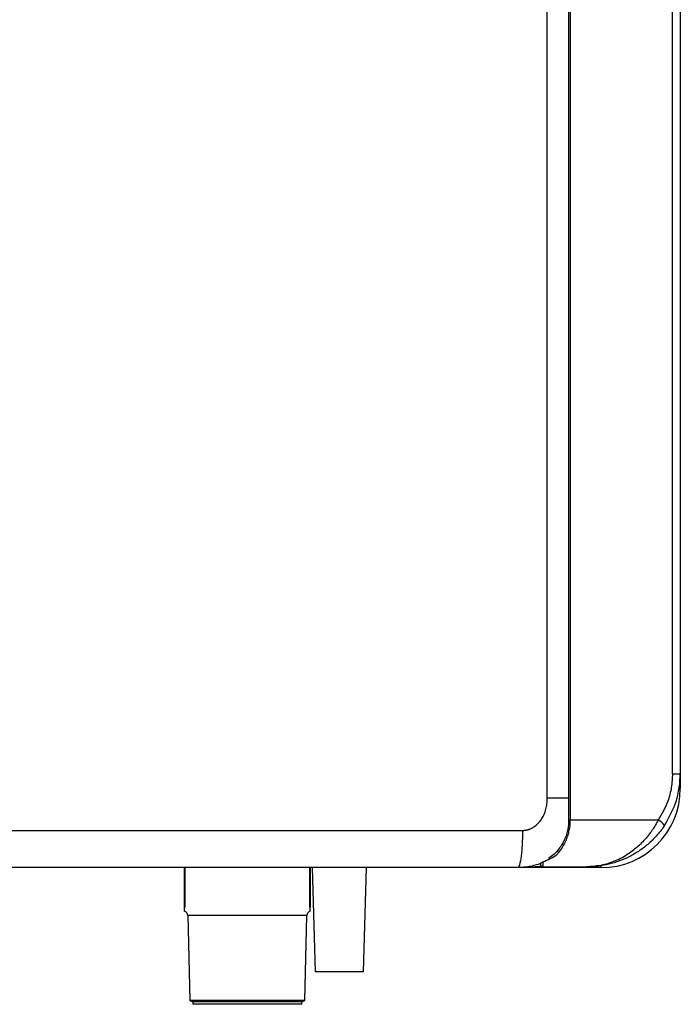
# Model space of a CAD drawing. Units: millimetres. Extents: x 15816 to 17656, y 2869 to 6744.
# Drawn here: x 16261 to 16403, y 5890 to 6102 of the extents above; entities that cross this region are included whole.
import ezdxf

# ---------------------------------------------------------------- set-up
doc = ezdxf.new("R2010")
doc.units = ezdxf.units.MM

msp = doc.modelspace()

# ---------------------------------------------------------------- linework, layer by layer
at = {"color": 7, "linetype": 'Continuous', "lineweight": 25}
for p, q in [((16379.387, 5930.08), (16379.387, 6580.08)), ((16379.729, 6580.08), (16379.729, 5930.08)), ((16374.764, 5934.88), (16374.764, 6575.48)), ((16401.698, 5940.08), (16401.698, 6570.08)), ((16403.387, 6570.08), (16403.387, 5940.08)), ((16401.698, 5940.08), (16403.387, 5940.08)), ((16403.387, 5940.08), (16403.387, 5936.88)), ((16379.387, 5930.08), (16379.729, 5930.08)), ((16398.66, 5930.08), (16379.729, 5930.08)), ((16296.787, 5911.317), (16296.787, 5919.88)), ((16323.787, 5919.88), (16323.787, 5911.317)), ((16324.247, 5919.88), (16324.887, 5897.48)), ((16324.247, 5919.88), (16324.887, 5897.48)), ((16335.287, 5897.48), (16335.927, 5919.88)), ((16335.287, 5897.48), (16335.927, 5919.88)), ((16386.387, 5919.88), (16368.387, 5919.88)), ((16373.864, 5920.08), (16383.387, 5920.08)), ((16297.459, 5909.56), (16297.927, 5891.332)), ((16303.873, 5909.56), (16297.459, 5909.56)), ((16316.7, 5909.56), (16303.873, 5909.56)), ((16323.114, 5909.56), (16316.7, 5909.56)), ((16322.646, 5891.332), (16323.114, 5909.56)), ((16335.287, 5897.48), (16324.887, 5897.48)), ((16297.927, 5891.332), (16298.537, 5890.98)), ((16322.646, 5891.332), (16297.927, 5891.332)), ((16298.537, 5890.98), (16298.537, 5890.48)), ((16322.037, 5890.98), (16298.537, 5890.98)), ((16322.037, 5890.48), (16298.537, 5890.48)), ((16322.037, 5890.98), (16322.646, 5891.332)), ((16322.037, 5890.48), (16322.037, 5890.98))]:
    msp.add_line(p, q, dxfattribs=at)
at = {"color": 8, "linetype": 'Continuous', "lineweight": 25}
for p, q in [((16403.387, 5936.88), (16403.14, 5936.88)), ((16296.838, 5919.88), (16296.838, 5911.346)), ((16323.735, 5911.346), (16323.735, 5919.88)), ((16386.387, 5919.88), (16386.387, 5920.296))]:
    msp.add_line(p, q, dxfattribs=at)
at = {"color": 7, "linetype": 'Continuous', "lineweight": 25}
for centre, radius, start, end in [((16386.387, 5936.88), 17, 270, 0), ((16396.232, 5925.733), 4.979, 40.52836, 60.80615), ((16373.864, 5920.58), 0.5, 228.05824, 270), ((16296.46, 5909.535), 1, 1.47, 70.92286), ((16324.113, 5909.535), 1, 109.07714, 178.53)]:
    msp.add_arc(centre, radius, start, end, dxfattribs=at)
for points, knots in [([(16401.698, 5940.08), (16401.648, 5939.092), (16401.548, 5937.088), (16400.673, 5933.63), (16399.416, 5931.412), (16398.66, 5930.08)], [0, 0, 0, 0, 0.2795538, 0.5672753, 1, 1, 1, 1]), ([(16400.016, 5928.969), (16400.855, 5930.449), (16402.235, 5932.886), (16403.215, 5936.724), (16403.329, 5938.951), (16403.387, 5940.08)], [0, 0, 0, 0, 0.4325772, 0.7122368, 1, 1, 1, 1]), ([(16369.46, 5927.88), (16369.53, 5927.881), (16369.67, 5927.883), (16369.879, 5927.899), (16370.086, 5927.925), (16370.292, 5927.961), (16370.496, 5928.008), (16370.699, 5928.065), (16370.9, 5928.132), (16371.1, 5928.21), (16371.298, 5928.298), (16371.495, 5928.397), (16371.691, 5928.506), (16372.171, 5928.8), (16372.886, 5929.385), (16373.513, 5930.198), (16373.904, 5930.881), (16374.134, 5931.375), (16374.329, 5931.894), (16374.488, 5932.441), (16374.612, 5933.013), (16374.7, 5933.612), (16374.754, 5934.237), (16374.761, 5934.663), (16374.764, 5934.88)], [0, 0, 0, 0, 0.0216464, 0.0431945, 0.0646969, 0.0862065, 0.107776, 0.1294578, 0.1513036, 0.1733636, 0.195687, 0.2183209, 0.2413107, 0.2646997, 0.3919967, 0.5231749, 0.5780077, 0.6335448, 0.6901432, 0.7481406, 0.8078507, 0.8695612, 0.933533, 1, 1, 1, 1]), ([(16379.387, 5930.08), (16379.377, 5929.76), (16379.344, 5928.611), (16378.884, 5926.646), (16378.052, 5924.993), (16377.126, 5923.689), (16376.224, 5922.695), (16375.442, 5922.116), (16375.068, 5921.838)], [0, 0, 0, 0, 0.0881975, 0.3164391, 0.5566676, 0.6377076, 0.8265919, 1, 1, 1, 1]), ([(16376.806, 5922.666), (16377.217, 5923.102), (16377.607, 5923.589), (16378.315, 5924.67), (16378.629, 5925.256), (16379.024, 5926.204), (16379.144, 5926.534), (16379.351, 5927.209), (16379.439, 5927.553), (16379.653, 5928.605), (16379.729, 5929.341), (16379.729, 5930.08)], [0, 0, 0, 0, 0.25, 0.25, 0.5, 0.5, 0.625, 0.625, 0.75, 0.75, 1, 1, 1, 1]), ([(16398.66, 5930.08), (16398.273, 5929.406), (16397.486, 5928.036), (16395.947, 5926.052), (16394.096, 5924.183), (16391.761, 5922.435), (16389.021, 5921.04), (16386.435, 5920.323), (16384.645, 5920.118), (16383.835, 5920.085), (16383.541, 5920.08), (16383.433, 5920.08), (16383.394, 5920.08), (16383.387, 5920.08)], [0, 0, 0, 0, 0.1102232, 0.2243229, 0.3592778, 0.4987907, 0.6733381, 0.854257, 0.9481794, 0.9814323, 0.9933423, 0.9987142, 1, 1, 1, 1]), ([(16369.46, 5927.88), (16369.46, 5927.408), (16369.454, 5926.919), (16369.43, 5925.929), (16369.411, 5925.427), (16369.359, 5924.443), (16369.325, 5923.96), (16369.245, 5923.045), (16369.198, 5922.614), (16369.093, 5921.832), (16369.035, 5921.483), (16368.913, 5920.885), (16368.848, 5920.636), (16368.716, 5920.247), (16368.648, 5920.105), (16368.515, 5919.922), (16368.45, 5919.88), (16368.387, 5919.88)], [0, 0, 0, 0, 0.125, 0.125, 0.25, 0.25, 0.375, 0.375, 0.5, 0.5, 0.625, 0.625, 0.75, 0.75, 0.875, 0.875, 1, 1, 1, 1]), ([(16400.016, 5928.969), (16399.532, 5928.245), (16399.007, 5927.561), (16398.16, 5926.591), (16397.867, 5926.278), (16397.261, 5925.669), (16396.947, 5925.373), (16395.991, 5924.528), (16395.329, 5924.016), (16393.961, 5923.084), (16393.253, 5922.664), (16391.068, 5921.541), (16389.579, 5920.998), (16387.289, 5920.449), (16386.514, 5920.31), (16385.343, 5920.172), (16384.953, 5920.137), (16384.366, 5920.103), (16384.17, 5920.094), (16383.778, 5920.083), (16383.581, 5920.08), (16383.387, 5920.08)], [0, 0, 0, 0, 0.125, 0.125, 0.1875, 0.1875, 0.25, 0.25, 0.375, 0.375, 0.5, 0.5, 0.75, 0.75, 0.875, 0.875, 0.9375, 0.9375, 0.96875, 0.96875, 1, 1, 1, 1]), ([(16373.864, 5920.08), (16373.869, 5920.08), (16373.874, 5920.169), (16373.885, 5920.518), (16373.89, 5920.782), (16373.894, 5921.128)], [0, 0, 0, 0, 0.5, 0.5, 1, 1, 1, 1]), ([(16373.894, 5921.128), (16374.397, 5921.326), (16374.895, 5921.554), (16375.867, 5922.066), (16376.342, 5922.351), (16376.806, 5922.666)], [0, 0, 0, 0, 0.5, 0.5, 1, 1, 1, 1]), ([(16368.387, 5919.88), (16367.196, 5919.88), (16364.816, 5919.88), (16361.244, 5919.88), (16357.671, 5919.88), (16354.098, 5919.88), (16350.524, 5919.88), (16346.949, 5919.88), (16343.373, 5919.88), (16339.797, 5919.88), (16336.22, 5919.88), (16332.642, 5919.88), (16329.063, 5919.88), (16325.484, 5919.88), (16321.904, 5919.88), (16318.323, 5919.88), (16314.741, 5919.88), (16311.159, 5919.88), (16307.576, 5919.88), (16303.992, 5919.88), (16300.408, 5919.88), (16296.822, 5919.88), (16293.236, 5919.88), (16289.649, 5919.88), (16286.062, 5919.88), (16282.473, 5919.88), (16278.884, 5919.88), (16275.294, 5919.88), (16271.704, 5919.88), (16268.112, 5919.88), (16264.52, 5919.88), (16260.927, 5919.88), (16257.334, 5919.88), (16253.74, 5919.88), (16250.144, 5919.88), (16246.549, 5919.88), (16242.952, 5919.88), (16239.355, 5919.88), (16235.757, 5919.88), (16232.158, 5919.88), (16228.558, 5919.88), (16226.158, 5919.88), (16224.958, 5919.88)], [0, 0, 0, 0, 0.025018, 0.0500332, 0.0750458, 0.1000559, 0.1250637, 0.1500693, 0.1750729, 0.2000745, 0.2250745, 0.2500728, 0.2750697, 0.3000652, 0.3250596, 0.350053, 0.3750455, 0.4000373, 0.4250285, 0.4500192, 0.4750097, 0.5, 0.5249903, 0.5499808, 0.5749715, 0.5999627, 0.6249545, 0.649947, 0.6749404, 0.6999348, 0.7249303, 0.7499272, 0.7749255, 0.7999255, 0.8249271, 0.8499307, 0.8749363, 0.8999441, 0.9249542, 0.9499668, 0.974982, 1, 1, 1, 1]), ([(16373.438, 5920.781), (16372.592, 5920.509), (16370.954, 5919.983), (16369.223, 5919.914), (16368.387, 5919.88)], [0, 0, 0, 0, 0.5168315, 1, 1, 1, 1]), ([(16373.364, 5920.584), (16373.364, 5920.585), (16373.364, 5920.59), (16373.363, 5920.607), (16373.38, 5920.682), (16373.332, 5920.845), (16373.632, 5921.016), (16373.687, 5921.048)], [0, 0, 0, 0, 0.0331773, 0.1439693, 0.3323814, 0.8763104, 1, 1, 1, 1]), ([(16373.53, 5920.208), (16373.474, 5920.258), (16373.434, 5920.317), (16373.379, 5920.445), (16373.364, 5920.512), (16373.364, 5920.584)], [0, 0, 0, 0, 0.5, 0.5, 1, 1, 1, 1]), ([(16296.787, 5910.48), (16296.787, 5910.48), (16296.787, 5910.499), (16296.787, 5910.573), (16296.787, 5910.629), (16296.787, 5910.847), (16296.787, 5911.058), (16296.787, 5911.317)], [0, 0, 0, 0, 0.25, 0.25, 0.5, 0.5, 1, 1, 1, 1]), ([(16323.787, 5910.48), (16323.787, 5910.48), (16323.787, 5910.499), (16323.787, 5910.573), (16323.787, 5910.629), (16323.787, 5910.847), (16323.787, 5911.058), (16323.787, 5911.317)], [0, 0, 0, 0, 0.25, 0.25, 0.5, 0.5, 1, 1, 1, 1])]:
    msp.add_open_spline(points, degree=3, knots=knots, dxfattribs=at)
at = {"color": 8, "linetype": 'Continuous', "lineweight": 25}
for points, knots in [([(16374.764, 5934.88), (16375.922, 5934.88), (16377.655, 5934.88), (16378.955, 5934.88), (16379.387, 5934.88)], [0, 0, 0, 0, 0.6680333, 1, 1, 1, 1]), ([(16373.593, 5920.168), (16372.314, 5920.048), (16370.589, 5919.885), (16368.852, 5919.88), (16368.396, 5919.88), (16368.387, 5919.88)], [0, 0, 0, 0, 0.7372289, 0.9945951, 1, 1, 1, 1])]:
    msp.add_open_spline(points, degree=3, knots=knots, dxfattribs=at)
at = {"color": 7, "linetype": 'Continuous', "lineweight": 25}
for points in [[(16225.263, 5927.88), (16273.492, 5927.88), (16321.632, 5927.88), (16369.46, 5927.88)], [(16373.894, 5921.128), (16373.806, 5921.093), (16373.742, 5921.068), (16373.687, 5921.048)], [(16296.838, 5911.346), (16296.804, 5911.346), (16296.787, 5911.336), (16296.787, 5911.317)], [(16323.787, 5911.317), (16323.787, 5911.336), (16323.769, 5911.346), (16323.735, 5911.346)]]:
    msp.add_open_spline(points, degree=3, dxfattribs=at)

doc.saveas('drawing.dxf')
